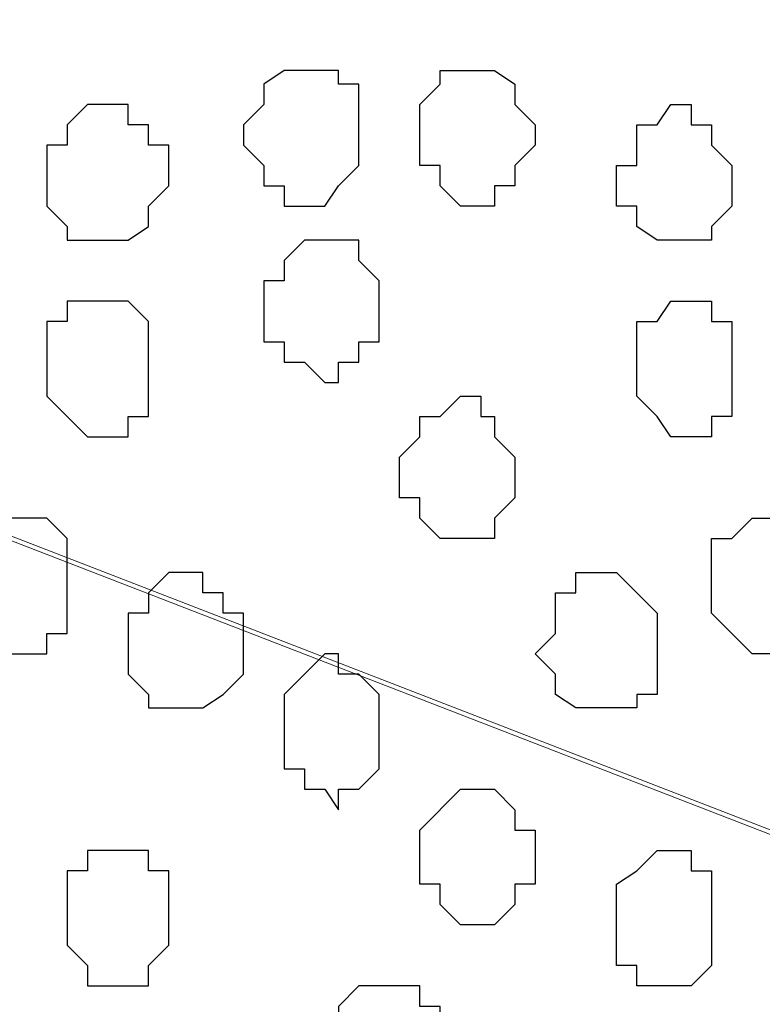
# Model space of a CAD drawing. Units: centimetres. Extents: x -8.8 to 9.2, y -11.7 to 13.4.
# Drawn here: x -1 to -0.8, y -4.2 to -3.9 of the extents above; entities that cross this region are included whole.
import ezdxf

# ---------------------------------------------------------------- set-up
doc = ezdxf.new("R2010")
doc.units = ezdxf.units.CM
doc.header["$MEASUREMENT"] = 0
doc.layers.add('Layer 1', color=7, linetype='Continuous')

msp = doc.modelspace()

# ---------------------------------------------------------------- linework, layer by layer
at = {"layer": 'Layer 1', "lineweight": 9}
for points, knots in [([(-1.65382, -1.23285), (-1.65382, -1.23285), (3.95111, 1.27141), (3.95111, 1.27141), (3.95111, 1.27141), (3.95111, 1.27141), (3.95111, 0.98566), (3.95111, 0.98566), (3.95111, 0.98566), (3.95111, 0.98566), (-1.39136, -1.40829), (-1.39136, -1.40829), (-1.39136, -1.40829), (-1.39136, -1.40829), (-1.39136, -6.64281), (-1.39136, -6.64281), (-1.39136, -6.64281), (-1.39136, -6.64281), (-1.65382, -6.64281), (-1.65382, -6.64281), (-1.65382, -6.64281), (-1.65382, -6.64281), (-1.65382, -1.23285), (-1.65382, -1.23285)], [0, 0, 0, 0, 0.166667, 0.166667, 0.166667, 0.166667, 0.333333, 0.333333, 0.333333, 0.333333, 0.5, 0.5, 0.5, 0.5, 0.666667, 0.666667, 0.666667, 0.666667, 0.833333, 0.833333, 0.833333, 0.833333, 1, 1, 1, 1]), ([(-1.39136, -6.64281), (-1.39136, -6.64281), (-1.39136, -1.40829), (-1.39136, -1.40829), (-1.39136, -1.40829), (-1.39136, -1.40829), (-0.41769, -2.04964), (-0.41769, -2.04964), (-0.41769, -2.04964), (-0.41769, -2.04964), (-0.41769, -6.64281), (-0.41769, -6.64281), (-0.41769, -6.64281), (-0.41769, -6.64281), (-1.39136, -6.64281), (-1.39136, -6.64281)], [0, 0, 0, 0, 0.25, 0.25, 0.25, 0.25, 0.5, 0.5, 0.5, 0.5, 0.75, 0.75, 0.75, 0.75, 1, 1, 1, 1]), ([(-0.54469, -3.74932), (-0.54469, -3.74932), (-1.25801, -4.00967), (-1.25801, -4.00967), (-1.25801, -4.00967), (-1.25801, -4.00967), (-1.28129, -4.00967), (-1.28129, -4.00967), (-1.28129, -4.00967), (-1.28129, -4.00967), (-1.29399, -4.00544), (-1.29399, -4.00544), (-1.29399, -4.00544), (-1.29399, -4.00544), (-1.30669, -3.99909), (-1.30669, -3.99909), (-1.30669, -3.99909), (-1.30669, -3.99909), (-1.32362, -3.96734), (-1.32362, -3.96734), (-1.32362, -3.96734), (-1.32362, -3.96734), (-1.33632, -3.93771), (-1.33632, -3.93771), (-1.33632, -3.93771), (-1.33632, -3.93771), (-1.34902, -3.89537), (-1.34902, -3.89537), (-1.34902, -3.89537), (-1.34902, -3.89537), (-1.36172, -3.84669), (-1.36172, -3.84669), (-1.36172, -3.84669), (-1.36172, -3.84669), (-1.36172, -3.79166), (-1.36172, -3.79166), (-1.36172, -3.79166), (-1.36172, -3.79166), (-1.36807, -3.73662), (-1.36807, -3.73662), (-1.36807, -3.73662), (-1.36807, -3.73662), (-1.36172, -3.68159), (-1.36172, -3.68159), (-1.36172, -3.68159), (-1.36172, -3.68159), (-1.35537, -3.63291), (-1.35537, -3.63291), (-1.35537, -3.63291), (-1.35537, -3.63291), (-1.34902, -3.58422), (-1.34902, -3.58422), (-1.34902, -3.58422), (-1.34902, -3.58422), (-1.33632, -3.54189), (-1.33632, -3.54189), (-1.33632, -3.54189), (-1.33632, -3.54189), (-1.32362, -3.50591), (-1.32362, -3.50591), (-1.32362, -3.50591), (-1.32362, -3.50591), (-1.30669, -3.48051), (-1.30669, -3.48051), (-1.30669, -3.48051), (-1.30669, -3.48051), (-1.29399, -3.47416), (-1.29399, -3.47416), (-1.29399, -3.47416), (-1.29399, -3.47416), (-1.28129, -3.46781), (-1.28129, -3.46781), (-1.28129, -3.46781), (-1.28129, -3.46781), (-1.25801, -3.46781), (-1.25801, -3.46781), (-1.25801, -3.46781), (-1.25801, -3.46781), (-0.54469, -3.74932), (-0.54469, -3.74932)], [0, 0, 0, 0, 0.05, 0.05, 0.05, 0.05, 0.1, 0.1, 0.1, 0.1, 0.15, 0.15, 0.15, 0.15, 0.2, 0.2, 0.2, 0.2, 0.25, 0.25, 0.25, 0.25, 0.3, 0.3, 0.3, 0.3, 0.35, 0.35, 0.35, 0.35, 0.4, 0.4, 0.4, 0.4, 0.45, 0.45, 0.45, 0.45, 0.5, 0.5, 0.5, 0.5, 0.55, 0.55, 0.55, 0.55, 0.6, 0.6, 0.6, 0.6, 0.65, 0.65, 0.65, 0.65, 0.7, 0.7, 0.7, 0.7, 0.75, 0.75, 0.75, 0.75, 0.8, 0.8, 0.8, 0.8, 0.85, 0.85, 0.85, 0.85, 0.9, 0.9, 0.9, 0.9, 0.95, 0.95, 0.95, 0.95, 1, 1, 1, 1]), ([(-1.26436, -4.00967), (-1.26436, -4.00967), (-0.56374, -3.75567), (-0.56374, -3.75567), (-0.56374, -3.75567), (-0.56374, -3.75567), (-0.53834, -3.75567), (-0.53834, -3.75567), (-0.53834, -3.75567), (-0.53834, -3.75567), (-0.52564, -3.75991), (-0.52564, -3.75991), (-0.52564, -3.75991), (-0.52564, -3.75991), (-0.52141, -3.76626), (-0.52141, -3.76626), (-0.52141, -3.76626), (-0.52141, -3.76626), (-0.50236, -3.79166), (-0.50236, -3.79166), (-0.50236, -3.79166), (-0.50236, -3.79166), (-0.48331, -3.82764), (-0.48331, -3.82764), (-0.48331, -3.82764), (-0.48331, -3.82764), (-0.47272, -3.86997), (-0.47272, -3.86997), (-0.47272, -3.86997), (-0.47272, -3.86997), (-0.46637, -3.91231), (-0.46637, -3.91231), (-0.46637, -3.91231), (-0.46637, -3.91231), (-0.46002, -3.96734), (-0.46002, -3.96734), (-0.46002, -3.96734), (-0.46002, -3.96734), (-0.46002, -4.07106), (-0.46002, -4.07106), (-0.46002, -4.07106), (-0.46002, -4.07106), (-0.46637, -4.12609), (-0.46637, -4.12609), (-0.46637, -4.12609), (-0.46637, -4.12609), (-0.47272, -4.16842), (-0.47272, -4.16842), (-0.47272, -4.16842), (-0.47272, -4.16842), (-0.48331, -4.21076), (-0.48331, -4.21076), (-0.48331, -4.21076), (-0.48331, -4.21076), (-0.50236, -4.24886), (-0.50236, -4.24886), (-0.50236, -4.24886), (-0.50236, -4.24886), (-0.52141, -4.27214), (-0.52141, -4.27214), (-0.52141, -4.27214), (-0.52141, -4.27214), (-0.53199, -4.27849), (-0.53199, -4.27849), (-0.53199, -4.27849), (-0.53199, -4.27849), (-0.53834, -4.27849), (-0.53834, -4.27849), (-0.53834, -4.27849), (-0.53834, -4.27849), (-0.55104, -4.28484), (-0.55104, -4.28484), (-0.55104, -4.28484), (-0.55104, -4.28484), (-0.57009, -4.27849), (-0.57009, -4.27849), (-0.57009, -4.27849), (-0.57009, -4.27849), (-1.26436, -4.00967), (-1.26436, -4.00967)], [0, 0, 0, 0, 0.05, 0.05, 0.05, 0.05, 0.1, 0.1, 0.1, 0.1, 0.15, 0.15, 0.15, 0.15, 0.2, 0.2, 0.2, 0.2, 0.25, 0.25, 0.25, 0.25, 0.3, 0.3, 0.3, 0.3, 0.35, 0.35, 0.35, 0.35, 0.4, 0.4, 0.4, 0.4, 0.45, 0.45, 0.45, 0.45, 0.5, 0.5, 0.5, 0.5, 0.55, 0.55, 0.55, 0.55, 0.6, 0.6, 0.6, 0.6, 0.65, 0.65, 0.65, 0.65, 0.7, 0.7, 0.7, 0.7, 0.75, 0.75, 0.75, 0.75, 0.8, 0.8, 0.8, 0.8, 0.85, 0.85, 0.85, 0.85, 0.9, 0.9, 0.9, 0.9, 0.95, 0.95, 0.95, 0.95, 1, 1, 1, 1]), ([(-0.55739, -4.28484), (-0.55739, -4.28484), (-1.25166, -4.01602), (-1.25166, -4.01602), (-1.25166, -4.01602), (-1.25166, -4.01602), (-1.28129, -4.01602), (-1.28129, -4.01602), (-1.28129, -4.01602), (-1.28129, -4.01602), (-1.28764, -4.02237), (-1.28764, -4.02237), (-1.28764, -4.02237), (-1.28764, -4.02237), (-1.30034, -4.02872), (-1.30034, -4.02872), (-1.30034, -4.02872), (-1.30034, -4.02872), (-1.31939, -4.05412), (-1.31939, -4.05412), (-1.31939, -4.05412), (-1.31939, -4.05412), (-1.33632, -4.09011), (-1.33632, -4.09011), (-1.33632, -4.09011), (-1.33632, -4.09011), (-1.34902, -4.13244), (-1.34902, -4.13244), (-1.34902, -4.13244), (-1.34902, -4.13244), (-1.35537, -4.17477), (-1.35537, -4.17477), (-1.35537, -4.17477), (-1.35537, -4.17477), (-1.36172, -4.22981), (-1.36172, -4.22981), (-1.36172, -4.22981), (-1.36172, -4.22981), (-1.36172, -4.33352), (-1.36172, -4.33352), (-1.36172, -4.33352), (-1.36172, -4.33352), (-1.35537, -4.38856), (-1.35537, -4.38856), (-1.35537, -4.38856), (-1.35537, -4.38856), (-1.34902, -4.43089), (-1.34902, -4.43089), (-1.34902, -4.43089), (-1.34902, -4.43089), (-1.33632, -4.47322), (-1.33632, -4.47322), (-1.33632, -4.47322), (-1.33632, -4.47322), (-1.31939, -4.50921), (-1.31939, -4.50921), (-1.31939, -4.50921), (-1.31939, -4.50921), (-1.30034, -4.53461), (-1.30034, -4.53461), (-1.30034, -4.53461), (-1.30034, -4.53461), (-1.29399, -4.54096), (-1.29399, -4.54096), (-1.29399, -4.54096), (-1.29399, -4.54096), (-1.28129, -4.54731), (-1.28129, -4.54731), (-1.28129, -4.54731), (-1.28129, -4.54731), (-1.27071, -4.54731), (-1.27071, -4.54731), (-1.27071, -4.54731), (-1.27071, -4.54731), (-1.25801, -4.54096), (-1.25801, -4.54096), (-1.25801, -4.54096), (-1.25801, -4.54096), (-0.55739, -4.28484), (-0.55739, -4.28484)], [0, 0, 0, 0, 0.05, 0.05, 0.05, 0.05, 0.1, 0.1, 0.1, 0.1, 0.15, 0.15, 0.15, 0.15, 0.2, 0.2, 0.2, 0.2, 0.25, 0.25, 0.25, 0.25, 0.3, 0.3, 0.3, 0.3, 0.35, 0.35, 0.35, 0.35, 0.4, 0.4, 0.4, 0.4, 0.45, 0.45, 0.45, 0.45, 0.5, 0.5, 0.5, 0.5, 0.55, 0.55, 0.55, 0.55, 0.6, 0.6, 0.6, 0.6, 0.65, 0.65, 0.65, 0.65, 0.7, 0.7, 0.7, 0.7, 0.75, 0.75, 0.75, 0.75, 0.8, 0.8, 0.8, 0.8, 0.85, 0.85, 0.85, 0.85, 0.9, 0.9, 0.9, 0.9, 0.95, 0.95, 0.95, 0.95, 1, 1, 1, 1])]:
    msp.add_open_spline(points, degree=3, knots=knots, dxfattribs=at)
at = {"layer": 'Layer 1', "color": 254}
msp.add_open_spline([(-1.39136, -6.64281), (-1.39136, -6.64281), (-1.39136, -1.40829), (-1.39136, -1.40829), (-1.39136, -1.40829), (-1.39136, -1.40829), (-0.41769, -2.04964), (-0.41769, -2.04964), (-0.41769, -2.04964), (-0.41769, -2.04964), (-0.41769, -6.64281), (-0.41769, -6.64281), (-0.41769, -6.64281), (-0.41769, -6.64281), (-1.39136, -6.64281), (-1.39136, -6.64281)], degree=3, knots=[0, 0, 0, 0, 0.25, 0.25, 0.25, 0.25, 0.5, 0.5, 0.5, 0.5, 0.75, 0.75, 0.75, 0.75, 1, 1, 1, 1], dxfattribs=at)
at = {"layer": 'Layer 1', "color": 251}
for points, knots in [([(-0.95321, -3.97369), (-0.95321, -3.97369), (-0.94686, -3.96734), (-0.94686, -3.96734), (-0.94686, -3.96734), (-0.94686, -3.96734), (-0.94686, -3.96099), (-0.94686, -3.96099), (-0.94686, -3.96099), (-0.94686, -3.96099), (-0.94051, -3.95676), (-0.94051, -3.95676), (-0.94051, -3.95676), (-0.94051, -3.95676), (-0.92357, -3.95676), (-0.92357, -3.95676), (-0.92357, -3.95676), (-0.92357, -3.95676), (-0.92357, -3.96099), (-0.92357, -3.96099), (-0.92357, -3.96099), (-0.92357, -3.96099), (-0.91722, -3.96099), (-0.91722, -3.96099), (-0.91722, -3.96099), (-0.91722, -3.96099), (-0.91722, -3.98639), (-0.91722, -3.98639), (-0.91722, -3.98639), (-0.91722, -3.98639), (-0.92357, -3.99274), (-0.92357, -3.99274), (-0.92357, -3.99274), (-0.92357, -3.99274), (-0.92781, -3.99909), (-0.92781, -3.99909), (-0.92781, -3.99909), (-0.92781, -3.99909), (-0.94051, -3.99909), (-0.94051, -3.99909), (-0.94051, -3.99909), (-0.94051, -3.99909), (-0.94051, -3.99274), (-0.94051, -3.99274), (-0.94051, -3.99274), (-0.94051, -3.99274), (-0.94686, -3.99274), (-0.94686, -3.99274), (-0.94686, -3.99274), (-0.94686, -3.99274), (-0.94686, -3.98639), (-0.94686, -3.98639), (-0.94686, -3.98639), (-0.94686, -3.98639), (-0.95321, -3.98004), (-0.95321, -3.98004), (-0.95321, -3.98004), (-0.95321, -3.98004), (-0.95321, -3.97369), (-0.95321, -3.97369)], [0, 0, 0, 0, 0.066667, 0.066667, 0.066667, 0.066667, 0.133333, 0.133333, 0.133333, 0.133333, 0.2, 0.2, 0.2, 0.2, 0.266667, 0.266667, 0.266667, 0.266667, 0.333333, 0.333333, 0.333333, 0.333333, 0.4, 0.4, 0.4, 0.4, 0.466667, 0.466667, 0.466667, 0.466667, 0.533333, 0.533333, 0.533333, 0.533333, 0.6, 0.6, 0.6, 0.6, 0.666667, 0.666667, 0.666667, 0.666667, 0.733333, 0.733333, 0.733333, 0.733333, 0.8, 0.8, 0.8, 0.8, 0.866667, 0.866667, 0.866667, 0.866667, 0.933333, 0.933333, 0.933333, 0.933333, 1, 1, 1, 1]), ([(-0.94686, -4.02872), (-0.94686, -4.02872), (-0.94686, -4.02237), (-0.94686, -4.02237), (-0.94686, -4.02237), (-0.94686, -4.02237), (-0.94051, -4.02237), (-0.94051, -4.02237), (-0.94051, -4.02237), (-0.94051, -4.02237), (-0.94051, -4.01602), (-0.94051, -4.01602), (-0.94051, -4.01602), (-0.94051, -4.01602), (-0.93416, -4.00967), (-0.93416, -4.00967), (-0.93416, -4.00967), (-0.93416, -4.00967), (-0.91722, -4.00967), (-0.91722, -4.00967), (-0.91722, -4.00967), (-0.91722, -4.00967), (-0.91722, -4.01602), (-0.91722, -4.01602), (-0.91722, -4.01602), (-0.91722, -4.01602), (-0.91087, -4.02237), (-0.91087, -4.02237), (-0.91087, -4.02237), (-0.91087, -4.02237), (-0.91087, -4.04142), (-0.91087, -4.04142), (-0.91087, -4.04142), (-0.91087, -4.04142), (-0.91722, -4.04142), (-0.91722, -4.04142), (-0.91722, -4.04142), (-0.91722, -4.04142), (-0.91722, -4.04777), (-0.91722, -4.04777), (-0.91722, -4.04777), (-0.91722, -4.04777), (-0.92357, -4.04777), (-0.92357, -4.04777), (-0.92357, -4.04777), (-0.92357, -4.04777), (-0.92357, -4.05412), (-0.92357, -4.05412), (-0.92357, -4.05412), (-0.92357, -4.05412), (-0.92781, -4.05412), (-0.92781, -4.05412), (-0.92781, -4.05412), (-0.92781, -4.05412), (-0.93416, -4.04777), (-0.93416, -4.04777), (-0.93416, -4.04777), (-0.93416, -4.04777), (-0.94051, -4.04777), (-0.94051, -4.04777), (-0.94051, -4.04777), (-0.94051, -4.04777), (-0.94051, -4.04142), (-0.94051, -4.04142), (-0.94051, -4.04142), (-0.94051, -4.04142), (-0.94686, -4.04142), (-0.94686, -4.04142), (-0.94686, -4.04142), (-0.94686, -4.04142), (-0.94686, -4.02872), (-0.94686, -4.02872)], [0, 0, 0, 0, 0.055556, 0.055556, 0.055556, 0.055556, 0.111111, 0.111111, 0.111111, 0.111111, 0.166667, 0.166667, 0.166667, 0.166667, 0.222222, 0.222222, 0.222222, 0.222222, 0.277778, 0.277778, 0.277778, 0.277778, 0.333333, 0.333333, 0.333333, 0.333333, 0.388889, 0.388889, 0.388889, 0.388889, 0.444444, 0.444444, 0.444444, 0.444444, 0.5, 0.5, 0.5, 0.5, 0.555556, 0.555556, 0.555556, 0.555556, 0.611111, 0.611111, 0.611111, 0.611111, 0.666667, 0.666667, 0.666667, 0.666667, 0.722222, 0.722222, 0.722222, 0.722222, 0.777778, 0.777778, 0.777778, 0.777778, 0.833333, 0.833333, 0.833333, 0.833333, 0.888889, 0.888889, 0.888889, 0.888889, 0.944444, 0.944444, 0.944444, 0.944444, 1, 1, 1, 1]), ([(-0.82409, -4.13879), (-0.82409, -4.13879), (-0.82409, -4.12609), (-0.82409, -4.12609), (-0.82409, -4.12609), (-0.82409, -4.12609), (-0.83044, -4.11974), (-0.83044, -4.11974), (-0.83044, -4.11974), (-0.83044, -4.11974), (-0.83679, -4.11339), (-0.83679, -4.11339), (-0.83679, -4.11339), (-0.83679, -4.11339), (-0.84949, -4.11339), (-0.84949, -4.11339), (-0.84949, -4.11339), (-0.84949, -4.11339), (-0.84949, -4.11974), (-0.84949, -4.11974), (-0.84949, -4.11974), (-0.84949, -4.11974), (-0.85584, -4.11974), (-0.85584, -4.11974), (-0.85584, -4.11974), (-0.85584, -4.11974), (-0.85584, -4.13244), (-0.85584, -4.13244), (-0.85584, -4.13244), (-0.85584, -4.13244), (-0.86219, -4.13879), (-0.86219, -4.13879), (-0.86219, -4.13879), (-0.86219, -4.13879), (-0.85584, -4.14514), (-0.85584, -4.14514), (-0.85584, -4.14514), (-0.85584, -4.14514), (-0.85584, -4.15149), (-0.85584, -4.15149), (-0.85584, -4.15149), (-0.85584, -4.15149), (-0.84949, -4.15572), (-0.84949, -4.15572), (-0.84949, -4.15572), (-0.84949, -4.15572), (-0.83044, -4.15572), (-0.83044, -4.15572), (-0.83044, -4.15572), (-0.83044, -4.15572), (-0.83044, -4.15149), (-0.83044, -4.15149), (-0.83044, -4.15149), (-0.83044, -4.15149), (-0.82409, -4.15149), (-0.82409, -4.15149), (-0.82409, -4.15149), (-0.82409, -4.15149), (-0.82409, -4.13879), (-0.82409, -4.13879)], [0, 0, 0, 0, 0.066667, 0.066667, 0.066667, 0.066667, 0.133333, 0.133333, 0.133333, 0.133333, 0.2, 0.2, 0.2, 0.2, 0.266667, 0.266667, 0.266667, 0.266667, 0.333333, 0.333333, 0.333333, 0.333333, 0.4, 0.4, 0.4, 0.4, 0.466667, 0.466667, 0.466667, 0.466667, 0.533333, 0.533333, 0.533333, 0.533333, 0.6, 0.6, 0.6, 0.6, 0.666667, 0.666667, 0.666667, 0.666667, 0.733333, 0.733333, 0.733333, 0.733333, 0.8, 0.8, 0.8, 0.8, 0.866667, 0.866667, 0.866667, 0.866667, 0.933333, 0.933333, 0.933333, 0.933333, 1, 1, 1, 1])]:
    msp.add_open_spline(points, degree=3, knots=knots, dxfattribs=at)
at = {"layer": 'Layer 1', "color": 253}
for points, knots in [([(-0.86219, -3.97369), (-0.86219, -3.97369), (-0.86854, -3.96734), (-0.86854, -3.96734), (-0.86854, -3.96734), (-0.86854, -3.96734), (-0.86854, -3.96099), (-0.86854, -3.96099), (-0.86854, -3.96099), (-0.86854, -3.96099), (-0.87489, -3.95676), (-0.87489, -3.95676), (-0.87489, -3.95676), (-0.87489, -3.95676), (-0.89182, -3.95676), (-0.89182, -3.95676), (-0.89182, -3.95676), (-0.89182, -3.95676), (-0.89182, -3.96099), (-0.89182, -3.96099), (-0.89182, -3.96099), (-0.89182, -3.96099), (-0.89817, -3.96734), (-0.89817, -3.96734), (-0.89817, -3.96734), (-0.89817, -3.96734), (-0.89817, -3.98639), (-0.89817, -3.98639), (-0.89817, -3.98639), (-0.89817, -3.98639), (-0.89182, -3.98639), (-0.89182, -3.98639), (-0.89182, -3.98639), (-0.89182, -3.98639), (-0.89182, -3.99274), (-0.89182, -3.99274), (-0.89182, -3.99274), (-0.89182, -3.99274), (-0.88547, -3.99909), (-0.88547, -3.99909), (-0.88547, -3.99909), (-0.88547, -3.99909), (-0.87489, -3.99909), (-0.87489, -3.99909), (-0.87489, -3.99909), (-0.87489, -3.99909), (-0.87489, -3.99274), (-0.87489, -3.99274), (-0.87489, -3.99274), (-0.87489, -3.99274), (-0.86854, -3.99274), (-0.86854, -3.99274), (-0.86854, -3.99274), (-0.86854, -3.99274), (-0.86854, -3.98639), (-0.86854, -3.98639), (-0.86854, -3.98639), (-0.86854, -3.98639), (-0.86219, -3.98004), (-0.86219, -3.98004), (-0.86219, -3.98004), (-0.86219, -3.98004), (-0.86219, -3.97369), (-0.86219, -3.97369)], [0, 0, 0, 0, 0.0625, 0.0625, 0.0625, 0.0625, 0.125, 0.125, 0.125, 0.125, 0.1875, 0.1875, 0.1875, 0.1875, 0.25, 0.25, 0.25, 0.25, 0.3125, 0.3125, 0.3125, 0.3125, 0.375, 0.375, 0.375, 0.375, 0.4375, 0.4375, 0.4375, 0.4375, 0.5, 0.5, 0.5, 0.5, 0.5625, 0.5625, 0.5625, 0.5625, 0.625, 0.625, 0.625, 0.625, 0.6875, 0.6875, 0.6875, 0.6875, 0.75, 0.75, 0.75, 0.75, 0.8125, 0.8125, 0.8125, 0.8125, 0.875, 0.875, 0.875, 0.875, 0.9375, 0.9375, 0.9375, 0.9375, 1, 1, 1, 1]), ([(-1.01459, -3.99274), (-1.01459, -3.99274), (-1.01459, -3.98004), (-1.01459, -3.98004), (-1.01459, -3.98004), (-1.01459, -3.98004), (-1.00824, -3.98004), (-1.00824, -3.98004), (-1.00824, -3.98004), (-1.00824, -3.98004), (-1.00824, -3.97369), (-1.00824, -3.97369), (-1.00824, -3.97369), (-1.00824, -3.97369), (-1.00189, -3.96734), (-1.00189, -3.96734), (-1.00189, -3.96734), (-1.00189, -3.96734), (-0.98919, -3.96734), (-0.98919, -3.96734), (-0.98919, -3.96734), (-0.98919, -3.96734), (-0.98919, -3.97369), (-0.98919, -3.97369), (-0.98919, -3.97369), (-0.98919, -3.97369), (-0.98284, -3.97369), (-0.98284, -3.97369), (-0.98284, -3.97369), (-0.98284, -3.97369), (-0.98284, -3.98004), (-0.98284, -3.98004), (-0.98284, -3.98004), (-0.98284, -3.98004), (-0.97649, -3.98004), (-0.97649, -3.98004), (-0.97649, -3.98004), (-0.97649, -3.98004), (-0.97649, -3.99274), (-0.97649, -3.99274), (-0.97649, -3.99274), (-0.97649, -3.99274), (-0.98284, -3.99909), (-0.98284, -3.99909), (-0.98284, -3.99909), (-0.98284, -3.99909), (-0.98284, -4.00544), (-0.98284, -4.00544), (-0.98284, -4.00544), (-0.98284, -4.00544), (-0.98919, -4.00967), (-0.98919, -4.00967), (-0.98919, -4.00967), (-0.98919, -4.00967), (-1.00824, -4.00967), (-1.00824, -4.00967), (-1.00824, -4.00967), (-1.00824, -4.00967), (-1.00824, -4.00544), (-1.00824, -4.00544), (-1.00824, -4.00544), (-1.00824, -4.00544), (-1.01459, -3.99909), (-1.01459, -3.99909), (-1.01459, -3.99909), (-1.01459, -3.99909), (-1.01459, -3.99274), (-1.01459, -3.99274)], [0, 0, 0, 0, 0.058824, 0.058824, 0.058824, 0.058824, 0.117647, 0.117647, 0.117647, 0.117647, 0.176471, 0.176471, 0.176471, 0.176471, 0.235294, 0.235294, 0.235294, 0.235294, 0.294118, 0.294118, 0.294118, 0.294118, 0.352941, 0.352941, 0.352941, 0.352941, 0.411765, 0.411765, 0.411765, 0.411765, 0.470588, 0.470588, 0.470588, 0.470588, 0.529412, 0.529412, 0.529412, 0.529412, 0.588235, 0.588235, 0.588235, 0.588235, 0.647059, 0.647059, 0.647059, 0.647059, 0.705882, 0.705882, 0.705882, 0.705882, 0.764706, 0.764706, 0.764706, 0.764706, 0.823529, 0.823529, 0.823529, 0.823529, 0.882353, 0.882353, 0.882353, 0.882353, 0.941176, 0.941176, 0.941176, 0.941176, 1, 1, 1, 1]), ([(-0.80081, -3.99274), (-0.80081, -3.99274), (-0.80081, -3.98639), (-0.80081, -3.98639), (-0.80081, -3.98639), (-0.80081, -3.98639), (-0.80716, -3.98004), (-0.80716, -3.98004), (-0.80716, -3.98004), (-0.80716, -3.98004), (-0.80716, -3.97369), (-0.80716, -3.97369), (-0.80716, -3.97369), (-0.80716, -3.97369), (-0.81351, -3.97369), (-0.81351, -3.97369), (-0.81351, -3.97369), (-0.81351, -3.97369), (-0.81351, -3.96734), (-0.81351, -3.96734), (-0.81351, -3.96734), (-0.81351, -3.96734), (-0.81986, -3.96734), (-0.81986, -3.96734), (-0.81986, -3.96734), (-0.81986, -3.96734), (-0.82409, -3.97369), (-0.82409, -3.97369), (-0.82409, -3.97369), (-0.82409, -3.97369), (-0.83044, -3.97369), (-0.83044, -3.97369), (-0.83044, -3.97369), (-0.83044, -3.97369), (-0.83044, -3.98639), (-0.83044, -3.98639), (-0.83044, -3.98639), (-0.83044, -3.98639), (-0.83679, -3.98639), (-0.83679, -3.98639), (-0.83679, -3.98639), (-0.83679, -3.98639), (-0.83679, -3.99909), (-0.83679, -3.99909), (-0.83679, -3.99909), (-0.83679, -3.99909), (-0.83044, -3.99909), (-0.83044, -3.99909), (-0.83044, -3.99909), (-0.83044, -3.99909), (-0.83044, -4.00544), (-0.83044, -4.00544), (-0.83044, -4.00544), (-0.83044, -4.00544), (-0.82409, -4.00967), (-0.82409, -4.00967), (-0.82409, -4.00967), (-0.82409, -4.00967), (-0.80716, -4.00967), (-0.80716, -4.00967), (-0.80716, -4.00967), (-0.80716, -4.00967), (-0.80716, -4.00544), (-0.80716, -4.00544), (-0.80716, -4.00544), (-0.80716, -4.00544), (-0.80081, -3.99909), (-0.80081, -3.99909), (-0.80081, -3.99909), (-0.80081, -3.99909), (-0.80081, -3.99274), (-0.80081, -3.99274)], [0, 0, 0, 0, 0.055556, 0.055556, 0.055556, 0.055556, 0.111111, 0.111111, 0.111111, 0.111111, 0.166667, 0.166667, 0.166667, 0.166667, 0.222222, 0.222222, 0.222222, 0.222222, 0.277778, 0.277778, 0.277778, 0.277778, 0.333333, 0.333333, 0.333333, 0.333333, 0.388889, 0.388889, 0.388889, 0.388889, 0.444444, 0.444444, 0.444444, 0.444444, 0.5, 0.5, 0.5, 0.5, 0.555556, 0.555556, 0.555556, 0.555556, 0.611111, 0.611111, 0.611111, 0.611111, 0.666667, 0.666667, 0.666667, 0.666667, 0.722222, 0.722222, 0.722222, 0.722222, 0.777778, 0.777778, 0.777778, 0.777778, 0.833333, 0.833333, 0.833333, 0.833333, 0.888889, 0.888889, 0.888889, 0.888889, 0.944444, 0.944444, 0.944444, 0.944444, 1, 1, 1, 1]), ([(-1.01459, -4.04777), (-1.01459, -4.04777), (-1.01459, -4.03507), (-1.01459, -4.03507), (-1.01459, -4.03507), (-1.01459, -4.03507), (-1.00824, -4.03507), (-1.00824, -4.03507), (-1.00824, -4.03507), (-1.00824, -4.03507), (-1.00824, -4.02872), (-1.00824, -4.02872), (-1.00824, -4.02872), (-1.00824, -4.02872), (-0.98919, -4.02872), (-0.98919, -4.02872), (-0.98919, -4.02872), (-0.98919, -4.02872), (-0.98284, -4.03507), (-0.98284, -4.03507), (-0.98284, -4.03507), (-0.98284, -4.03507), (-0.98284, -4.06471), (-0.98284, -4.06471), (-0.98284, -4.06471), (-0.98284, -4.06471), (-0.98919, -4.06471), (-0.98919, -4.06471), (-0.98919, -4.06471), (-0.98919, -4.06471), (-0.98919, -4.07106), (-0.98919, -4.07106), (-0.98919, -4.07106), (-0.98919, -4.07106), (-1.00189, -4.07106), (-1.00189, -4.07106), (-1.00189, -4.07106), (-1.00189, -4.07106), (-1.00824, -4.06471), (-1.00824, -4.06471), (-1.00824, -4.06471), (-1.00824, -4.06471), (-1.01459, -4.05836), (-1.01459, -4.05836), (-1.01459, -4.05836), (-1.01459, -4.05836), (-1.01459, -4.04777), (-1.01459, -4.04777)], [0, 0, 0, 0, 0.083333, 0.083333, 0.083333, 0.083333, 0.166667, 0.166667, 0.166667, 0.166667, 0.25, 0.25, 0.25, 0.25, 0.333333, 0.333333, 0.333333, 0.333333, 0.416667, 0.416667, 0.416667, 0.416667, 0.5, 0.5, 0.5, 0.5, 0.583333, 0.583333, 0.583333, 0.583333, 0.666667, 0.666667, 0.666667, 0.666667, 0.75, 0.75, 0.75, 0.75, 0.833333, 0.833333, 0.833333, 0.833333, 0.916667, 0.916667, 0.916667, 0.916667, 1, 1, 1, 1]), ([(-0.80081, -4.05412), (-0.80081, -4.05412), (-0.80081, -4.03507), (-0.80081, -4.03507), (-0.80081, -4.03507), (-0.80081, -4.03507), (-0.80716, -4.03507), (-0.80716, -4.03507), (-0.80716, -4.03507), (-0.80716, -4.03507), (-0.80716, -4.02872), (-0.80716, -4.02872), (-0.80716, -4.02872), (-0.80716, -4.02872), (-0.81986, -4.02872), (-0.81986, -4.02872), (-0.81986, -4.02872), (-0.81986, -4.02872), (-0.82409, -4.03507), (-0.82409, -4.03507), (-0.82409, -4.03507), (-0.82409, -4.03507), (-0.83044, -4.03507), (-0.83044, -4.03507), (-0.83044, -4.03507), (-0.83044, -4.03507), (-0.83044, -4.05836), (-0.83044, -4.05836), (-0.83044, -4.05836), (-0.83044, -4.05836), (-0.82409, -4.06471), (-0.82409, -4.06471), (-0.82409, -4.06471), (-0.82409, -4.06471), (-0.81986, -4.07106), (-0.81986, -4.07106), (-0.81986, -4.07106), (-0.81986, -4.07106), (-0.80716, -4.07106), (-0.80716, -4.07106), (-0.80716, -4.07106), (-0.80716, -4.07106), (-0.80716, -4.06471), (-0.80716, -4.06471), (-0.80716, -4.06471), (-0.80716, -4.06471), (-0.80081, -4.06471), (-0.80081, -4.06471), (-0.80081, -4.06471), (-0.80081, -4.06471), (-0.80081, -4.05412), (-0.80081, -4.05412)], [0, 0, 0, 0, 0.076923, 0.076923, 0.076923, 0.076923, 0.153846, 0.153846, 0.153846, 0.153846, 0.230769, 0.230769, 0.230769, 0.230769, 0.307692, 0.307692, 0.307692, 0.307692, 0.384615, 0.384615, 0.384615, 0.384615, 0.461538, 0.461538, 0.461538, 0.461538, 0.538462, 0.538462, 0.538462, 0.538462, 0.615385, 0.615385, 0.615385, 0.615385, 0.692308, 0.692308, 0.692308, 0.692308, 0.769231, 0.769231, 0.769231, 0.769231, 0.846154, 0.846154, 0.846154, 0.846154, 0.923077, 0.923077, 0.923077, 0.923077, 1, 1, 1, 1]), ([(-0.86854, -4.08376), (-0.86854, -4.08376), (-0.86854, -4.07741), (-0.86854, -4.07741), (-0.86854, -4.07741), (-0.86854, -4.07741), (-0.87489, -4.07106), (-0.87489, -4.07106), (-0.87489, -4.07106), (-0.87489, -4.07106), (-0.87489, -4.06471), (-0.87489, -4.06471), (-0.87489, -4.06471), (-0.87489, -4.06471), (-0.87912, -4.06471), (-0.87912, -4.06471), (-0.87912, -4.06471), (-0.87912, -4.06471), (-0.87912, -4.05836), (-0.87912, -4.05836), (-0.87912, -4.05836), (-0.87912, -4.05836), (-0.88547, -4.05836), (-0.88547, -4.05836), (-0.88547, -4.05836), (-0.88547, -4.05836), (-0.89182, -4.06471), (-0.89182, -4.06471), (-0.89182, -4.06471), (-0.89182, -4.06471), (-0.89817, -4.06471), (-0.89817, -4.06471), (-0.89817, -4.06471), (-0.89817, -4.06471), (-0.89817, -4.07106), (-0.89817, -4.07106), (-0.89817, -4.07106), (-0.89817, -4.07106), (-0.90452, -4.07741), (-0.90452, -4.07741), (-0.90452, -4.07741), (-0.90452, -4.07741), (-0.90452, -4.09011), (-0.90452, -4.09011), (-0.90452, -4.09011), (-0.90452, -4.09011), (-0.89817, -4.09011), (-0.89817, -4.09011), (-0.89817, -4.09011), (-0.89817, -4.09011), (-0.89817, -4.09646), (-0.89817, -4.09646), (-0.89817, -4.09646), (-0.89817, -4.09646), (-0.89182, -4.10281), (-0.89182, -4.10281), (-0.89182, -4.10281), (-0.89182, -4.10281), (-0.87489, -4.10281), (-0.87489, -4.10281), (-0.87489, -4.10281), (-0.87489, -4.10281), (-0.87489, -4.09646), (-0.87489, -4.09646), (-0.87489, -4.09646), (-0.87489, -4.09646), (-0.86854, -4.09011), (-0.86854, -4.09011), (-0.86854, -4.09011), (-0.86854, -4.09011), (-0.86854, -4.08376), (-0.86854, -4.08376)], [0, 0, 0, 0, 0.055556, 0.055556, 0.055556, 0.055556, 0.111111, 0.111111, 0.111111, 0.111111, 0.166667, 0.166667, 0.166667, 0.166667, 0.222222, 0.222222, 0.222222, 0.222222, 0.277778, 0.277778, 0.277778, 0.277778, 0.333333, 0.333333, 0.333333, 0.333333, 0.388889, 0.388889, 0.388889, 0.388889, 0.444444, 0.444444, 0.444444, 0.444444, 0.5, 0.5, 0.5, 0.5, 0.555556, 0.555556, 0.555556, 0.555556, 0.611111, 0.611111, 0.611111, 0.611111, 0.666667, 0.666667, 0.666667, 0.666667, 0.722222, 0.722222, 0.722222, 0.722222, 0.777778, 0.777778, 0.777778, 0.777778, 0.833333, 0.833333, 0.833333, 0.833333, 0.888889, 0.888889, 0.888889, 0.888889, 0.944444, 0.944444, 0.944444, 0.944444, 1, 1, 1, 1]), ([(-1.03787, -4.11339), (-1.03787, -4.11339), (-1.03787, -4.10281), (-1.03787, -4.10281), (-1.03787, -4.10281), (-1.03787, -4.10281), (-1.03152, -4.10281), (-1.03152, -4.10281), (-1.03152, -4.10281), (-1.03152, -4.10281), (-1.03152, -4.09646), (-1.03152, -4.09646), (-1.03152, -4.09646), (-1.03152, -4.09646), (-1.01459, -4.09646), (-1.01459, -4.09646), (-1.01459, -4.09646), (-1.01459, -4.09646), (-1.00824, -4.10281), (-1.00824, -4.10281), (-1.00824, -4.10281), (-1.00824, -4.10281), (-1.00824, -4.13244), (-1.00824, -4.13244), (-1.00824, -4.13244), (-1.00824, -4.13244), (-1.01459, -4.13244), (-1.01459, -4.13244), (-1.01459, -4.13244), (-1.01459, -4.13244), (-1.01459, -4.13879), (-1.01459, -4.13879), (-1.01459, -4.13879), (-1.01459, -4.13879), (-1.03152, -4.13879), (-1.03152, -4.13879), (-1.03152, -4.13879), (-1.03152, -4.13879), (-1.03152, -4.13244), (-1.03152, -4.13244), (-1.03152, -4.13244), (-1.03152, -4.13244), (-1.03787, -4.12609), (-1.03787, -4.12609), (-1.03787, -4.12609), (-1.03787, -4.12609), (-1.03787, -4.11339), (-1.03787, -4.11339)], [0, 0, 0, 0, 0.083333, 0.083333, 0.083333, 0.083333, 0.166667, 0.166667, 0.166667, 0.166667, 0.25, 0.25, 0.25, 0.25, 0.333333, 0.333333, 0.333333, 0.333333, 0.416667, 0.416667, 0.416667, 0.416667, 0.5, 0.5, 0.5, 0.5, 0.583333, 0.583333, 0.583333, 0.583333, 0.666667, 0.666667, 0.666667, 0.666667, 0.75, 0.75, 0.75, 0.75, 0.833333, 0.833333, 0.833333, 0.833333, 0.916667, 0.916667, 0.916667, 0.916667, 1, 1, 1, 1]), ([(-0.77541, -4.11339), (-0.77541, -4.11339), (-0.77541, -4.10281), (-0.77541, -4.10281), (-0.77541, -4.10281), (-0.77541, -4.10281), (-0.78176, -4.10281), (-0.78176, -4.10281), (-0.78176, -4.10281), (-0.78176, -4.10281), (-0.78176, -4.09646), (-0.78176, -4.09646), (-0.78176, -4.09646), (-0.78176, -4.09646), (-0.79446, -4.09646), (-0.79446, -4.09646), (-0.79446, -4.09646), (-0.79446, -4.09646), (-0.80081, -4.10281), (-0.80081, -4.10281), (-0.80081, -4.10281), (-0.80081, -4.10281), (-0.80716, -4.10281), (-0.80716, -4.10281), (-0.80716, -4.10281), (-0.80716, -4.10281), (-0.80716, -4.12609), (-0.80716, -4.12609), (-0.80716, -4.12609), (-0.80716, -4.12609), (-0.79446, -4.13879), (-0.79446, -4.13879), (-0.79446, -4.13879), (-0.79446, -4.13879), (-0.78176, -4.13879), (-0.78176, -4.13879), (-0.78176, -4.13879), (-0.78176, -4.13879), (-0.78176, -4.13244), (-0.78176, -4.13244), (-0.78176, -4.13244), (-0.78176, -4.13244), (-0.77541, -4.13244), (-0.77541, -4.13244), (-0.77541, -4.13244), (-0.77541, -4.13244), (-0.77541, -4.11339), (-0.77541, -4.11339)], [0, 0, 0, 0, 0.083333, 0.083333, 0.083333, 0.083333, 0.166667, 0.166667, 0.166667, 0.166667, 0.25, 0.25, 0.25, 0.25, 0.333333, 0.333333, 0.333333, 0.333333, 0.416667, 0.416667, 0.416667, 0.416667, 0.5, 0.5, 0.5, 0.5, 0.583333, 0.583333, 0.583333, 0.583333, 0.666667, 0.666667, 0.666667, 0.666667, 0.75, 0.75, 0.75, 0.75, 0.833333, 0.833333, 0.833333, 0.833333, 0.916667, 0.916667, 0.916667, 0.916667, 1, 1, 1, 1]), ([(-0.98919, -4.13879), (-0.98919, -4.13879), (-0.98919, -4.12609), (-0.98919, -4.12609), (-0.98919, -4.12609), (-0.98919, -4.12609), (-0.98284, -4.12609), (-0.98284, -4.12609), (-0.98284, -4.12609), (-0.98284, -4.12609), (-0.98284, -4.11974), (-0.98284, -4.11974), (-0.98284, -4.11974), (-0.98284, -4.11974), (-0.97649, -4.11339), (-0.97649, -4.11339), (-0.97649, -4.11339), (-0.97649, -4.11339), (-0.96591, -4.11339), (-0.96591, -4.11339), (-0.96591, -4.11339), (-0.96591, -4.11339), (-0.96591, -4.11974), (-0.96591, -4.11974), (-0.96591, -4.11974), (-0.96591, -4.11974), (-0.95956, -4.11974), (-0.95956, -4.11974), (-0.95956, -4.11974), (-0.95956, -4.11974), (-0.95956, -4.12609), (-0.95956, -4.12609), (-0.95956, -4.12609), (-0.95956, -4.12609), (-0.95321, -4.12609), (-0.95321, -4.12609), (-0.95321, -4.12609), (-0.95321, -4.12609), (-0.95321, -4.14514), (-0.95321, -4.14514), (-0.95321, -4.14514), (-0.95321, -4.14514), (-0.95956, -4.15149), (-0.95956, -4.15149), (-0.95956, -4.15149), (-0.95956, -4.15149), (-0.96591, -4.15572), (-0.96591, -4.15572), (-0.96591, -4.15572), (-0.96591, -4.15572), (-0.98284, -4.15572), (-0.98284, -4.15572), (-0.98284, -4.15572), (-0.98284, -4.15572), (-0.98284, -4.15149), (-0.98284, -4.15149), (-0.98284, -4.15149), (-0.98284, -4.15149), (-0.98919, -4.14514), (-0.98919, -4.14514), (-0.98919, -4.14514), (-0.98919, -4.14514), (-0.98919, -4.13879), (-0.98919, -4.13879)], [0, 0, 0, 0, 0.0625, 0.0625, 0.0625, 0.0625, 0.125, 0.125, 0.125, 0.125, 0.1875, 0.1875, 0.1875, 0.1875, 0.25, 0.25, 0.25, 0.25, 0.3125, 0.3125, 0.3125, 0.3125, 0.375, 0.375, 0.375, 0.375, 0.4375, 0.4375, 0.4375, 0.4375, 0.5, 0.5, 0.5, 0.5, 0.5625, 0.5625, 0.5625, 0.5625, 0.625, 0.625, 0.625, 0.625, 0.6875, 0.6875, 0.6875, 0.6875, 0.75, 0.75, 0.75, 0.75, 0.8125, 0.8125, 0.8125, 0.8125, 0.875, 0.875, 0.875, 0.875, 0.9375, 0.9375, 0.9375, 0.9375, 1, 1, 1, 1]), ([(-0.94051, -4.16207), (-0.94051, -4.16207), (-0.94051, -4.15149), (-0.94051, -4.15149), (-0.94051, -4.15149), (-0.94051, -4.15149), (-0.93416, -4.14514), (-0.93416, -4.14514), (-0.93416, -4.14514), (-0.93416, -4.14514), (-0.92781, -4.13879), (-0.92781, -4.13879), (-0.92781, -4.13879), (-0.92781, -4.13879), (-0.92357, -4.13879), (-0.92357, -4.13879), (-0.92357, -4.13879), (-0.92357, -4.13879), (-0.92357, -4.14514), (-0.92357, -4.14514), (-0.92357, -4.14514), (-0.92357, -4.14514), (-0.91722, -4.14514), (-0.91722, -4.14514), (-0.91722, -4.14514), (-0.91722, -4.14514), (-0.91087, -4.15149), (-0.91087, -4.15149), (-0.91087, -4.15149), (-0.91087, -4.15149), (-0.91087, -4.17477), (-0.91087, -4.17477), (-0.91087, -4.17477), (-0.91087, -4.17477), (-0.91722, -4.18112), (-0.91722, -4.18112), (-0.91722, -4.18112), (-0.91722, -4.18112), (-0.92357, -4.18112), (-0.92357, -4.18112), (-0.92357, -4.18112), (-0.92357, -4.18112), (-0.92357, -4.18747), (-0.92357, -4.18747), (-0.92357, -4.18747), (-0.92357, -4.18747), (-0.92781, -4.18112), (-0.92781, -4.18112), (-0.92781, -4.18112), (-0.92781, -4.18112), (-0.93416, -4.18112), (-0.93416, -4.18112), (-0.93416, -4.18112), (-0.93416, -4.18112), (-0.93416, -4.17477), (-0.93416, -4.17477), (-0.93416, -4.17477), (-0.93416, -4.17477), (-0.94051, -4.17477), (-0.94051, -4.17477), (-0.94051, -4.17477), (-0.94051, -4.17477), (-0.94051, -4.16207), (-0.94051, -4.16207)], [0, 0, 0, 0, 0.0625, 0.0625, 0.0625, 0.0625, 0.125, 0.125, 0.125, 0.125, 0.1875, 0.1875, 0.1875, 0.1875, 0.25, 0.25, 0.25, 0.25, 0.3125, 0.3125, 0.3125, 0.3125, 0.375, 0.375, 0.375, 0.375, 0.4375, 0.4375, 0.4375, 0.4375, 0.5, 0.5, 0.5, 0.5, 0.5625, 0.5625, 0.5625, 0.5625, 0.625, 0.625, 0.625, 0.625, 0.6875, 0.6875, 0.6875, 0.6875, 0.75, 0.75, 0.75, 0.75, 0.8125, 0.8125, 0.8125, 0.8125, 0.875, 0.875, 0.875, 0.875, 0.9375, 0.9375, 0.9375, 0.9375, 1, 1, 1, 1]), ([(-0.86219, -4.20652), (-0.86219, -4.20652), (-0.86219, -4.19382), (-0.86219, -4.19382), (-0.86219, -4.19382), (-0.86219, -4.19382), (-0.86854, -4.19382), (-0.86854, -4.19382), (-0.86854, -4.19382), (-0.86854, -4.19382), (-0.86854, -4.18747), (-0.86854, -4.18747), (-0.86854, -4.18747), (-0.86854, -4.18747), (-0.87489, -4.18112), (-0.87489, -4.18112), (-0.87489, -4.18112), (-0.87489, -4.18112), (-0.88547, -4.18112), (-0.88547, -4.18112), (-0.88547, -4.18112), (-0.88547, -4.18112), (-0.89817, -4.19382), (-0.89817, -4.19382), (-0.89817, -4.19382), (-0.89817, -4.19382), (-0.89817, -4.21076), (-0.89817, -4.21076), (-0.89817, -4.21076), (-0.89817, -4.21076), (-0.89182, -4.21076), (-0.89182, -4.21076), (-0.89182, -4.21076), (-0.89182, -4.21076), (-0.89182, -4.21711), (-0.89182, -4.21711), (-0.89182, -4.21711), (-0.89182, -4.21711), (-0.88547, -4.22346), (-0.88547, -4.22346), (-0.88547, -4.22346), (-0.88547, -4.22346), (-0.87489, -4.22346), (-0.87489, -4.22346), (-0.87489, -4.22346), (-0.87489, -4.22346), (-0.86854, -4.21711), (-0.86854, -4.21711), (-0.86854, -4.21711), (-0.86854, -4.21711), (-0.86854, -4.21076), (-0.86854, -4.21076), (-0.86854, -4.21076), (-0.86854, -4.21076), (-0.86219, -4.21076), (-0.86219, -4.21076), (-0.86219, -4.21076), (-0.86219, -4.21076), (-0.86219, -4.20652), (-0.86219, -4.20652)], [0, 0, 0, 0, 0.066667, 0.066667, 0.066667, 0.066667, 0.133333, 0.133333, 0.133333, 0.133333, 0.2, 0.2, 0.2, 0.2, 0.266667, 0.266667, 0.266667, 0.266667, 0.333333, 0.333333, 0.333333, 0.333333, 0.4, 0.4, 0.4, 0.4, 0.466667, 0.466667, 0.466667, 0.466667, 0.533333, 0.533333, 0.533333, 0.533333, 0.6, 0.6, 0.6, 0.6, 0.666667, 0.666667, 0.666667, 0.666667, 0.733333, 0.733333, 0.733333, 0.733333, 0.8, 0.8, 0.8, 0.8, 0.866667, 0.866667, 0.866667, 0.866667, 0.933333, 0.933333, 0.933333, 0.933333, 1, 1, 1, 1]), ([(-1.00824, -4.21711), (-1.00824, -4.21711), (-1.00824, -4.20652), (-1.00824, -4.20652), (-1.00824, -4.20652), (-1.00824, -4.20652), (-1.00189, -4.20652), (-1.00189, -4.20652), (-1.00189, -4.20652), (-1.00189, -4.20652), (-1.00189, -4.20017), (-1.00189, -4.20017), (-1.00189, -4.20017), (-1.00189, -4.20017), (-0.98284, -4.20017), (-0.98284, -4.20017), (-0.98284, -4.20017), (-0.98284, -4.20017), (-0.98284, -4.20652), (-0.98284, -4.20652), (-0.98284, -4.20652), (-0.98284, -4.20652), (-0.97649, -4.20652), (-0.97649, -4.20652), (-0.97649, -4.20652), (-0.97649, -4.20652), (-0.97649, -4.22981), (-0.97649, -4.22981), (-0.97649, -4.22981), (-0.97649, -4.22981), (-0.98284, -4.23616), (-0.98284, -4.23616), (-0.98284, -4.23616), (-0.98284, -4.23616), (-0.98284, -4.24251), (-0.98284, -4.24251), (-0.98284, -4.24251), (-0.98284, -4.24251), (-1.00189, -4.24251), (-1.00189, -4.24251), (-1.00189, -4.24251), (-1.00189, -4.24251), (-1.00189, -4.23616), (-1.00189, -4.23616), (-1.00189, -4.23616), (-1.00189, -4.23616), (-1.00824, -4.22981), (-1.00824, -4.22981), (-1.00824, -4.22981), (-1.00824, -4.22981), (-1.00824, -4.21711), (-1.00824, -4.21711)], [0, 0, 0, 0, 0.076923, 0.076923, 0.076923, 0.076923, 0.153846, 0.153846, 0.153846, 0.153846, 0.230769, 0.230769, 0.230769, 0.230769, 0.307692, 0.307692, 0.307692, 0.307692, 0.384615, 0.384615, 0.384615, 0.384615, 0.461538, 0.461538, 0.461538, 0.461538, 0.538462, 0.538462, 0.538462, 0.538462, 0.615385, 0.615385, 0.615385, 0.615385, 0.692308, 0.692308, 0.692308, 0.692308, 0.769231, 0.769231, 0.769231, 0.769231, 0.846154, 0.846154, 0.846154, 0.846154, 0.923077, 0.923077, 0.923077, 0.923077, 1, 1, 1, 1]), ([(-0.80716, -4.22346), (-0.80716, -4.22346), (-0.80716, -4.20652), (-0.80716, -4.20652), (-0.80716, -4.20652), (-0.80716, -4.20652), (-0.81351, -4.20652), (-0.81351, -4.20652), (-0.81351, -4.20652), (-0.81351, -4.20652), (-0.81351, -4.20017), (-0.81351, -4.20017), (-0.81351, -4.20017), (-0.81351, -4.20017), (-0.82409, -4.20017), (-0.82409, -4.20017), (-0.82409, -4.20017), (-0.82409, -4.20017), (-0.83044, -4.20652), (-0.83044, -4.20652), (-0.83044, -4.20652), (-0.83044, -4.20652), (-0.83679, -4.21076), (-0.83679, -4.21076), (-0.83679, -4.21076), (-0.83679, -4.21076), (-0.83679, -4.23616), (-0.83679, -4.23616), (-0.83679, -4.23616), (-0.83679, -4.23616), (-0.83044, -4.23616), (-0.83044, -4.23616), (-0.83044, -4.23616), (-0.83044, -4.23616), (-0.83044, -4.24251), (-0.83044, -4.24251), (-0.83044, -4.24251), (-0.83044, -4.24251), (-0.81351, -4.24251), (-0.81351, -4.24251), (-0.81351, -4.24251), (-0.81351, -4.24251), (-0.80716, -4.23616), (-0.80716, -4.23616), (-0.80716, -4.23616), (-0.80716, -4.23616), (-0.80716, -4.22346), (-0.80716, -4.22346)], [0, 0, 0, 0, 0.083333, 0.083333, 0.083333, 0.083333, 0.166667, 0.166667, 0.166667, 0.166667, 0.25, 0.25, 0.25, 0.25, 0.333333, 0.333333, 0.333333, 0.333333, 0.416667, 0.416667, 0.416667, 0.416667, 0.5, 0.5, 0.5, 0.5, 0.583333, 0.583333, 0.583333, 0.583333, 0.666667, 0.666667, 0.666667, 0.666667, 0.75, 0.75, 0.75, 0.75, 0.833333, 0.833333, 0.833333, 0.833333, 0.916667, 0.916667, 0.916667, 0.916667, 1, 1, 1, 1]), ([(-0.92357, -4.25944), (-0.92357, -4.25944), (-0.92357, -4.24886), (-0.92357, -4.24886), (-0.92357, -4.24886), (-0.92357, -4.24886), (-0.91722, -4.24251), (-0.91722, -4.24251), (-0.91722, -4.24251), (-0.91722, -4.24251), (-0.89817, -4.24251), (-0.89817, -4.24251), (-0.89817, -4.24251), (-0.89817, -4.24251), (-0.89817, -4.24886), (-0.89817, -4.24886), (-0.89817, -4.24886), (-0.89817, -4.24886), (-0.89182, -4.24886), (-0.89182, -4.24886), (-0.89182, -4.24886), (-0.89182, -4.24886), (-0.89182, -4.27214), (-0.89182, -4.27214), (-0.89182, -4.27214), (-0.89182, -4.27214), (-0.90452, -4.28484), (-0.90452, -4.28484), (-0.90452, -4.28484), (-0.90452, -4.28484), (-0.91722, -4.28484), (-0.91722, -4.28484), (-0.91722, -4.28484), (-0.91722, -4.28484), (-0.91722, -4.27849), (-0.91722, -4.27849), (-0.91722, -4.27849), (-0.91722, -4.27849), (-0.92357, -4.27849), (-0.92357, -4.27849), (-0.92357, -4.27849), (-0.92357, -4.27849), (-0.92357, -4.25944), (-0.92357, -4.25944)], [0, 0, 0, 0, 0.090909, 0.090909, 0.090909, 0.090909, 0.181818, 0.181818, 0.181818, 0.181818, 0.272727, 0.272727, 0.272727, 0.272727, 0.363636, 0.363636, 0.363636, 0.363636, 0.454545, 0.454545, 0.454545, 0.454545, 0.545455, 0.545455, 0.545455, 0.545455, 0.636364, 0.636364, 0.636364, 0.636364, 0.727273, 0.727273, 0.727273, 0.727273, 0.818182, 0.818182, 0.818182, 0.818182, 0.909091, 0.909091, 0.909091, 0.909091, 1, 1, 1, 1])]:
    msp.add_open_spline(points, degree=3, knots=knots, dxfattribs=at)

doc.saveas('drawing.dxf')
